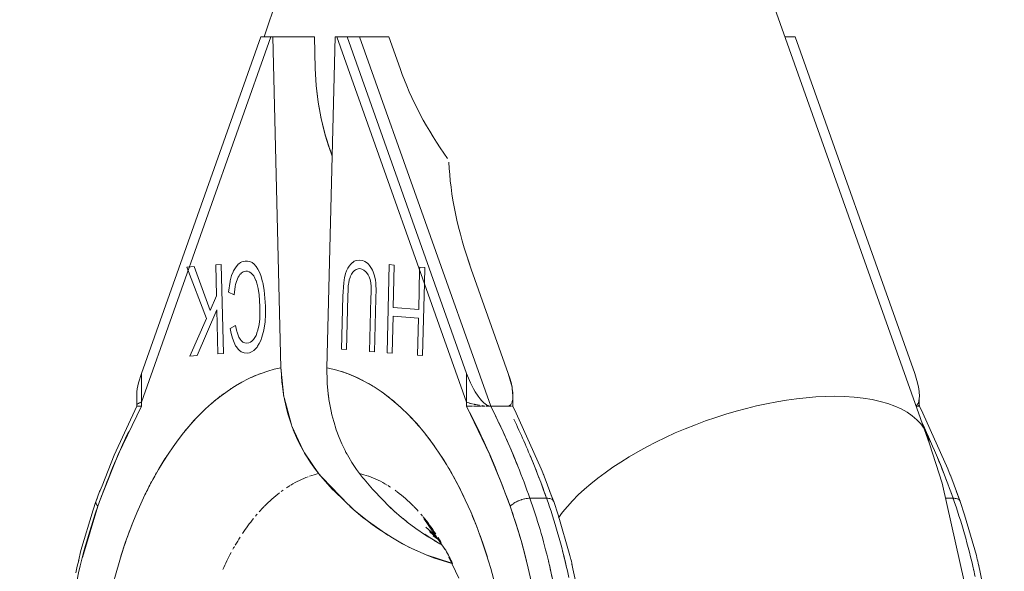
# Model space of a CAD drawing. Units: millimetres. Extents: x -50614 to -35211, y -24485 to -12147.
# Drawn here: x -42415 to -42376, y -20875 to -20853 of the extents above; entities that cross this region are included whole.
import ezdxf
from ezdxf.enums import TextEntityAlignment as Align

# ---------------------------------------------------------------- set-up
doc = ezdxf.new("R2010")
doc.units = ezdxf.units.MM
doc.header["$LTSCALE"] = 5
doc.linetypes.add('AUSGEZOGEN', pattern=[0])
for name, color, linetype, true_color in [('Layer6', 1, 'Continuous', 0xff0000), ('Layer82', 7, 'Continuous', 0x008000), ('Layer96', 7, 'Continuous', 0x000000)]:
    doc.layers.add(name, color=color, linetype=linetype, true_color=true_color)
doc.styles.add('Arial', font='arial.ttf')
doc.dimstyles.new('ISO-25', dxfattribs={"dimtxt": 2.5, "dimasz": 2.5, "dimexe": 1.25, "dimexo": 0.625, "dimtad": 1, "dimtxsty": 'Standard', "dimcen": 2.5, "dimadec": 0, "dimazin": 0, "dimtfac": 1, "dimtmove": 0, "dimatfit": 3, "dimfxl": 1, "dimarcsym": 0})

# ---------------------------------------------------------------- blocks, each defined once
blk = doc.blocks.new('*D15')
at = {"layer": 'Layer6', "linetype": 'AUSGEZOGEN', "lineweight": 18, "true_color": 0xff0000}
for points in [[(-35325, -13724.173), (-35355, -13924.173), (-35295, -13924.173)], [(-35325, -24484.538), (-35295, -24284.538), (-35355, -24284.538)]]:
    blk.add_hatch(color=1, dxfattribs=at).paths.add_polyline_path(points, flags=0)
at = {"layer": 'Layer6', "color": 6, "linetype": 'AUSGEZOGEN', "lineweight": 18, "true_color": 0xff00ff}
for p, q in [((-43988.247, -13724.173), (-35210.714, -13724.173)), ((-43985, -24484.538), (-35210.714, -24484.538))]:
    blk.add_line(p, q, dxfattribs=at)
at = {"layer": 'Layer6', "color": 1, "linetype": 'AUSGEZOGEN', "lineweight": 18, "true_color": 0xff0000}
blk.add_line((-35325, -13924.173), (-35325, -24284.538), dxfattribs=at)
at = {"color": 5, "linetype": 'AUSGEZOGEN', "lineweight": 18, "true_color": 0x0000ff}
blk.add_wipeout([(-35305, -19501.256), (-35305, -18707.456), (-35625, -18707.456), (-35625, -19501.256)], dxfattribs=at).dxf.layer = 'Layer6'
at = {"layer": 'Layer6', "color": 5, "linetype": 'AUSGEZOGEN', "lineweight": 18, "true_color": 0x0000ff, "style": 'Arial', "width": 1.022938}
blk.add_text('10760', height=200, rotation=90, dxfattribs=at).set_placement((-35365, -19501.256), (-35365, -18707.456), align=Align.FIT)
blk = doc.blocks.new('*D17')
at = {"layer": 'Layer6', "linetype": 'AUSGEZOGEN', "lineweight": 18, "true_color": 0xff0000}
for points in [[(-35825, -15224.056), (-35855, -15424.056), (-35795, -15424.056)], [(-35825, -22984.506), (-35795, -22784.506), (-35855, -22784.506)]]:
    blk.add_hatch(color=1, dxfattribs=at).paths.add_polyline_path(points, flags=0)
at = {"layer": 'Layer6', "color": 6, "linetype": 'AUSGEZOGEN', "lineweight": 18, "true_color": 0xff00ff}
for p, q in [((-43480.987, -15224.056), (-35710.714, -15224.056)), ((-43035.646, -22984.506), (-35710.714, -22984.506))]:
    blk.add_line(p, q, dxfattribs=at)
at = {"layer": 'Layer6', "color": 1, "linetype": 'AUSGEZOGEN', "lineweight": 18, "true_color": 0xff0000}
blk.add_line((-35825, -15424.056), (-35825, -22784.506), dxfattribs=at)
at = {"color": 5, "linetype": 'AUSGEZOGEN', "lineweight": 18, "true_color": 0x0000ff}
blk.add_wipeout([(-35805, -19421.801), (-35805, -18786.761), (-36125, -18786.761), (-36125, -19421.801)], dxfattribs=at).dxf.layer = 'Layer6'
at = {"layer": 'Layer6', "color": 5, "linetype": 'AUSGEZOGEN', "lineweight": 18, "true_color": 0x0000ff, "style": 'Arial', "width": 1.022938}
blk.add_text('7760', height=200, rotation=90, dxfattribs=at).set_placement((-35865, -19421.801), (-35865, -18786.761), align=Align.FIT)

msp = doc.modelspace()

# ---------------------------------------------------------------- linework, layer by layer
at = {"layer": 'Layer82', "color": 18, "linetype": 'AUSGEZOGEN', "lineweight": 18, "true_color": 0x030000}
for p, q in [((-42402.936, -20846.485), (-42405.338, -20853.6)), ((-42379.063, -20869.681), (-42386.483, -20848.777)), ((-42378.562, -20871.234), (-42379.063, -20869.681)), ((-42377.678, -20875.161), (-42378.562, -20871.234))]:
    msp.add_line(p, q, dxfattribs=at)
for start_param, end_param in [(0.887816, 2.59224), (6.189254, 7.171002)]:
    msp.add_ellipse((-42386.679, -20872.037), major_axis=(7.539, 2.676), ratio=0.436245, start_param=start_param, end_param=end_param, dxfattribs=at)
at = {"layer": 'Layer96', "color": 18, "linetype": 'AUSGEZOGEN', "lineweight": 18, "true_color": 0x000000}
for p, q in [((-42410.183, -20868.026), (-42405.064, -20853.6)), ((-42405.466, -20853.6), (-42410.183, -20866.894)), ((-42404.996, -20853.6), (-42405.466, -20853.6)), ((-42405.206, -20853.6), (-42405.064, -20853.6)), ((-42404.996, -20853.6), (-42405.064, -20853.6)), ((-42404.672, -20866.671), (-42404.996, -20853.6)), ((-42403.349, -20853.6), (-42404.996, -20853.6)), ((-42404.672, -20866.671), (-42404.996, -20853.6)), ((-42403.349, -20853.6), (-42404.996, -20853.6)), ((-42403.318, -20854.85), (-42403.349, -20853.6)), ((-42403.318, -20854.85), (-42403.349, -20853.6)), ((-42402.529, -20853.6), (-42402.853, -20866.671)), ((-42402.529, -20853.6), (-42402.853, -20866.671)), ((-42402.46, -20853.6), (-42402.529, -20853.6)), ((-42402.058, -20853.6), (-42402.529, -20853.6)), ((-42402.46, -20853.6), (-42397.341, -20868.026)), ((-42402.46, -20853.6), (-42401.565, -20853.6)), ((-42401.57, -20853.6), (-42402.058, -20853.6)), ((-42402.058, -20853.6), (-42397.341, -20866.894)), ((-42400.412, -20853.6), (-42401.565, -20853.6)), ((-42401.565, -20853.6), (-42396.387, -20868.191)), ((-42400.412, -20853.6), (-42401.565, -20853.6)), ((-42399.969, -20854.85), (-42400.412, -20853.6)), ((-42399.969, -20854.85), (-42400.412, -20853.6)), ((-42384.362, -20853.6), (-42384.771, -20853.6)), ((-42379.644, -20866.894), (-42384.362, -20853.6)), ((-42408.385, -20862.693), (-42408.099, -20862.671)), ((-42407.616, -20864.728), (-42408.385, -20862.693)), ((-42408.371, -20862.693), (-42408.385, -20862.693)), ((-42408.099, -20862.671), (-42407.472, -20864.405)), ((-42407.248, -20862.606), (-42407.032, -20862.589)), ((-42407.218, -20863.824), (-42407.248, -20862.606)), ((-42407.032, -20862.589), (-42406.945, -20866.103)), ((-42400.481, -20866.077), (-42400.395, -20862.596)), ((-42400.395, -20862.596), (-42400.196, -20862.612)), ((-42400.196, -20862.612), (-42400.238, -20864.292)), ((-42399.233, -20864.369), (-42399.194, -20862.805)), ((-42399.194, -20862.804), (-42399.191, -20862.689)), ((-42399.191, -20862.689), (-42398.992, -20862.704)), ((-42398.992, -20862.704), (-42399.007, -20863.33)), ((-42395.695, -20866.893), (-42397.158, -20862.77)), ((-42395.695, -20866.893), (-42397.158, -20862.77)), ((-42399.007, -20863.33), (-42399.078, -20866.185)), ((-42406.52, -20863.784), (-42406.741, -20863.683)), ((-42407.472, -20864.405), (-42407.218, -20863.824)), ((-42402.28, -20865.939), (-42402.228, -20863.838)), ((-42402.031, -20863.853), (-42402.083, -20865.954)), ((-42401.169, -20866.024), (-42401.117, -20863.923)), ((-42400.92, -20863.938), (-42400.972, -20866.04)), ((-42407.204, -20864.377), (-42407.974, -20866.182)), ((-42407.161, -20866.12), (-42407.204, -20864.377)), ((-42400.238, -20864.292), (-42399.233, -20864.369)), ((-42408.268, -20866.205), (-42407.616, -20864.728)), ((-42400.246, -20864.632), (-42400.282, -20866.093)), ((-42399.241, -20864.709), (-42400.246, -20864.632)), ((-42399.277, -20866.17), (-42399.241, -20864.709)), ((-42406.677, -20865.117), (-42406.467, -20864.993)), ((-42402.083, -20865.954), (-42402.28, -20865.939)), ((-42400.972, -20866.04), (-42401.169, -20866.024)), ((-42407.974, -20866.182), (-42408.268, -20866.205)), ((-42406.945, -20866.103), (-42407.161, -20866.12)), ((-42400.282, -20866.093), (-42400.481, -20866.077)), ((-42399.078, -20866.185), (-42399.277, -20866.17)), ((-42410.183, -20866.894), (-42410.183, -20868.191)), ((-42397.341, -20866.894), (-42397.341, -20868.026)), ((-42410.36, -20867.893), (-42410.36, -20868.123)), ((-42395.518, -20868.191), (-42395.518, -20867.893)), ((-42379.468, -20868.128), (-42379.468, -20867.893)), ((-42410.365, -20868.191), (-42411.263, -20870.117)), ((-42410.36, -20868.123), (-42410.365, -20868.139)), ((-42410.36, -20868.155), (-42410.36, -20868.191)), ((-42410.183, -20868.026), (-42410.183, -20868.191)), ((-42397.341, -20868.191), (-42397.341, -20868.026)), ((-42396.387, -20868.191), (-42395.729, -20868.191)), ((-42395.377, -20868.459), (-42395.513, -20868.191)), ((-42395.511, -20868.197), (-42395.513, -20868.191)), ((-42379.468, -20868.191), (-42379.468, -20868.13)), ((-42379.461, -20868.195), (-42379.463, -20868.191)), ((-42379.327, -20868.459), (-42379.462, -20868.191)), ((-42394.393, -20870.656), (-42395.377, -20868.459)), ((-42378.342, -20870.656), (-42379.327, -20868.459)), ((-42411.263, -20870.117), (-42411.736, -20871.336)), ((-42394.297, -20870.91), (-42394.393, -20870.656)), ((-42378.246, -20870.91), (-42378.342, -20870.656)), ((-42394.275, -20870.958), (-42394.316, -20870.866)), ((-42393.918, -20871.918), (-42394.275, -20870.958)), ((-42378.224, -20870.958), (-42378.266, -20870.866)), ((-42377.867, -20871.918), (-42378.224, -20870.958)), ((-42411.736, -20871.335), (-42411.813, -20871.512)), ((-42411.831, -20871.562), (-42411.978, -20871.966)), ((-42411.933, -20871.844), (-42411.967, -20871.93)), ((-42411.813, -20871.512), (-42411.831, -20871.562)), ((-42394.182, -20871.825), (-42394.841, -20871.825)), ((-42393.911, -20871.93), (-42394.061, -20871.532)), ((-42378.132, -20871.825), (-42378.429, -20871.825)), ((-42378.132, -20871.825), (-42378.429, -20871.825)), ((-42377.86, -20871.93), (-42378.011, -20871.532)), ((-42411.976, -20871.956), (-42412.091, -20872.288)), ((-42411.978, -20871.966), (-42411.983, -20871.984)), ((-42393.725, -20872.474), (-42393.902, -20871.956)), ((-42377.675, -20872.474), (-42377.851, -20871.956)), ((-42412.091, -20872.288), (-42412.568, -20873.887)), ((-42399.032, -20872.627), (-42398.196, -20873.835)), ((-42393.26, -20874.083), (-42393.725, -20872.474)), ((-42377.209, -20874.083), (-42377.675, -20872.474)), ((-42398.953, -20872.964), (-42398.548, -20873.327)), ((-42398.802, -20873.133), (-42398.459, -20873.456)), ((-42398.662, -20873.313), (-42398.479, -20873.437)), ((-42412.568, -20873.887), (-42412.664, -20874.313)), ((-42398.036, -20874.15), (-42397.646, -20874.987)), ((-42393.225, -20874.24), (-42393.26, -20874.083)), ((-42377.175, -20874.24), (-42377.209, -20874.083)), ((-42412.721, -20874.505), (-42412.766, -20874.771)), ((-42412.657, -20874.29), (-42412.721, -20874.505)), ((-42393.205, -20874.307), (-42393.227, -20874.233)), ((-42393.177, -20874.462), (-42393.205, -20874.307)), ((-42392.892, -20875.769), (-42393.185, -20874.427)), ((-42377.154, -20874.307), (-42377.176, -20874.233)), ((-42377.126, -20874.462), (-42377.154, -20874.307)), ((-42376.842, -20875.769), (-42377.134, -20874.427))]:
    msp.add_line(p, q, dxfattribs=at)
for points in [[(-42406.741, -20863.683), (-42406.678, -20863.259), (-42406.673, -20863.237), (-42406.617, -20863.028), (-42406.558, -20862.876), (-42406.541, -20862.839), (-42406.495, -20862.755), (-42406.445, -20862.681), (-42406.391, -20862.616), (-42406.354, -20862.579), (-42406.333, -20862.561), (-42406.272, -20862.517), (-42406.209, -20862.486), (-42406.078, -20862.456)], [(-42406.078, -20862.456), (-42405.988, -20862.457), (-42405.898, -20862.477), (-42405.81, -20862.517), (-42405.726, -20862.579), (-42405.661, -20862.65), (-42405.649, -20862.664), (-42405.581, -20862.768), (-42405.521, -20862.889), (-42405.469, -20863.02), (-42405.394, -20863.27), (-42405.386, -20863.304), (-42405.328, -20863.607), (-42405.277, -20864.239)], [(-42402.228, -20863.838), (-42402.194, -20863.316), (-42402.161, -20863.104), (-42402.153, -20863.064), (-42402.121, -20862.946), (-42402.079, -20862.837), (-42402.039, -20862.755), (-42402.03, -20862.739), (-42401.974, -20862.651), (-42401.914, -20862.574), (-42401.849, -20862.511), (-42401.839, -20862.504), (-42401.779, -20862.464), (-42401.706, -20862.434), (-42401.558, -20862.419)], [(-42401.558, -20862.419), (-42401.456, -20862.437), (-42401.384, -20862.462), (-42401.356, -20862.476), (-42401.26, -20862.54), (-42401.214, -20862.582), (-42401.171, -20862.629), (-42401.092, -20862.742), (-42401.053, -20862.814), (-42401.024, -20862.877), (-42400.972, -20863.032), (-42400.937, -20863.202)], [(-42406.064, -20862.853), (-42406.159, -20862.878), (-42406.204, -20862.904), (-42406.239, -20862.931), (-42406.248, -20862.939), (-42406.289, -20862.983), (-42406.327, -20863.034), (-42406.361, -20863.092), (-42406.376, -20863.12), (-42406.393, -20863.156), (-42406.443, -20863.299), (-42406.465, -20863.385), (-42406.479, -20863.455), (-42406.52, -20863.784)], [(-42405.5, -20864.256), (-42405.532, -20863.777), (-42405.565, -20863.552), (-42405.567, -20863.544), (-42405.62, -20863.322), (-42405.649, -20863.238), (-42405.657, -20863.22), (-42405.699, -20863.125), (-42405.748, -20863.041), (-42405.77, -20863.008), (-42405.803, -20862.969), (-42405.863, -20862.913), (-42405.928, -20862.875), (-42405.996, -20862.856), (-42406.064, -20862.853)], [(-42401.555, -20862.751), (-42401.628, -20862.756), (-42401.7, -20862.782), (-42401.741, -20862.807), (-42401.769, -20862.828), (-42401.832, -20862.894), (-42401.863, -20862.936), (-42401.888, -20862.977), (-42401.934, -20863.077), (-42401.942, -20863.097), (-42401.971, -20863.189), (-42401.997, -20863.31)], [(-42401.113, -20863.456), (-42401.126, -20863.314), (-42401.152, -20863.177), (-42401.171, -20863.113), (-42401.187, -20863.072), (-42401.195, -20863.054), (-42401.222, -20863.001), (-42401.253, -20862.953), (-42401.304, -20862.891), (-42401.321, -20862.873), (-42401.395, -20862.812), (-42401.419, -20862.796), (-42401.474, -20862.769), (-42401.555, -20862.751)], [(-42401.997, -20863.31), (-42402.005, -20863.364), (-42402.012, -20863.434), (-42402.019, -20863.544), (-42402.021, -20863.58), (-42402.031, -20863.853)], [(-42400.937, -20863.202), (-42400.926, -20863.308), (-42400.921, -20863.384), (-42400.92, -20863.419), (-42400.916, -20863.563), (-42400.916, -20863.569), (-42400.92, -20863.938)], [(-42401.117, -20863.923), (-42401.112, -20863.69), (-42401.113, -20863.456)], [(-42406.012, -20865.693), (-42405.944, -20865.681), (-42405.878, -20865.655), (-42405.815, -20865.612), (-42405.772, -20865.572), (-42405.756, -20865.553), (-42405.703, -20865.48), (-42405.656, -20865.392), (-42405.621, -20865.305), (-42405.618, -20865.294), (-42405.585, -20865.189), (-42405.537, -20864.966), (-42405.536, -20864.961), (-42405.511, -20864.732), (-42405.5, -20864.256)], [(-42405.277, -20864.239), (-42405.278, -20864.555), (-42405.298, -20864.868), (-42405.344, -20865.174), (-42405.347, -20865.19), (-42405.42, -20865.46), (-42405.469, -20865.592), (-42405.527, -20865.713), (-42405.593, -20865.82), (-42405.615, -20865.85), (-42405.666, -20865.911), (-42405.745, -20865.985), (-42405.829, -20866.04), (-42405.917, -20866.075), (-42406.006, -20866.091)], [(-42406.006, -20866.091), (-42406.124, -20866.082), (-42406.239, -20866.036), (-42406.264, -20866.02), (-42406.294, -20865.998), (-42406.346, -20865.95), (-42406.442, -20865.828), (-42406.459, -20865.802), (-42406.523, -20865.676), (-42406.589, -20865.503), (-42406.639, -20865.314), (-42406.677, -20865.117)], [(-42406.467, -20864.993), (-42406.413, -20865.237), (-42406.406, -20865.261), (-42406.363, -20865.385), (-42406.329, -20865.46), (-42406.31, -20865.496), (-42406.28, -20865.545), (-42406.247, -20865.587), (-42406.211, -20865.623), (-42406.196, -20865.636), (-42406.173, -20865.652), (-42406.134, -20865.673), (-42406.094, -20865.686), (-42406.012, -20865.693)], [(-42403.798, -20869.937), (-42404.239, -20868.971), (-42404.257, -20868.921), (-42404.548, -20867.843), (-42404.553, -20867.815), (-42404.672, -20866.671)], [(-42404.547, -20867.845), (-42404.553, -20867.815), (-42404.629, -20867.299), (-42404.636, -20867.233), (-42404.668, -20866.722)], [(-42402.853, -20866.671), (-42402.845, -20867.233), (-42402.841, -20867.299), (-42402.791, -20867.815)], [(-42410.183, -20866.894), (-42410.293, -20867.259), (-42410.342, -20867.503), (-42410.357, -20867.618), (-42410.365, -20867.794), (-42410.36, -20867.893)], [(-42397.341, -20866.894), (-42397.192, -20867.259), (-42397.069, -20867.501), (-42397.001, -20867.618), (-42396.885, -20867.794), (-42396.801, -20867.902), (-42396.749, -20867.962), (-42396.674, -20868.039), (-42396.588, -20868.11), (-42396.564, -20868.126), (-42396.541, -20868.141), (-42396.491, -20868.166), (-42396.466, -20868.176), (-42396.441, -20868.183), (-42396.417, -20868.189), (-42396.393, -20868.191)], [(-42395.521, -20867.911), (-42395.518, -20867.893), (-42395.517, -20867.877), (-42395.513, -20867.79), (-42395.522, -20867.615), (-42395.536, -20867.503), (-42395.547, -20867.439), (-42395.585, -20867.257), (-42395.635, -20867.074), (-42395.695, -20866.893)], [(-42395.519, -20867.895), (-42395.514, -20867.826), (-42395.519, -20867.647), (-42395.537, -20867.497), (-42395.547, -20867.437), (-42395.695, -20866.893)], [(-42379.6, -20868.171), (-42379.591, -20868.166), (-42379.575, -20868.154), (-42379.56, -20868.141), (-42379.547, -20868.126), (-42379.542, -20868.121), (-42379.535, -20868.11), (-42379.515, -20868.076), (-42379.5, -20868.041), (-42379.499, -20868.039), (-42379.487, -20868), (-42379.478, -20867.962), (-42379.468, -20867.893), (-42379.467, -20867.88), (-42379.462, -20867.794), (-42379.471, -20867.618), (-42379.485, -20867.503), (-42379.495, -20867.441), (-42379.534, -20867.259), (-42379.585, -20867.076), (-42379.644, -20866.894)], [(-42404.235, -20868.979), (-42404.257, -20868.921), (-42404.384, -20868.528), (-42404.423, -20868.386), (-42404.533, -20867.92), (-42404.538, -20867.892)], [(-42402.795, -20867.736), (-42402.791, -20867.815), (-42402.787, -20867.843), (-42402.781, -20867.87)], [(-42402.786, -20867.845), (-42402.776, -20867.92), (-42402.689, -20868.386), (-42402.657, -20868.528), (-42402.549, -20868.921)], [(-42395.552, -20868.044), (-42395.55, -20868.04), (-42395.532, -20867.978), (-42395.519, -20867.9)], [(-42395.54, -20868.009), (-42395.537, -20867.997), (-42395.536, -20867.992)], [(-42395.534, -20867.983), (-42395.531, -20867.972)], [(-42410.183, -20868.191), (-42411.095, -20870.095), (-42411.722, -20871.653), (-42411.756, -20871.743), (-42411.901, -20872.143)], [(-42410.35, -20868.113), (-42410.354, -20868.118), (-42410.361, -20868.126), (-42410.364, -20868.134), (-42410.365, -20868.139), (-42410.365, -20868.142), (-42410.363, -20868.149), (-42410.363, -20868.151), (-42410.36, -20868.155)], [(-42410.35, -20868.191), (-42410.352, -20868.191), (-42410.36, -20868.191), (-42410.365, -20868.191)], [(-42410.364, -20868.191), (-42410.36, -20868.191), (-42410.357, -20868.191), (-42410.354, -20868.191)], [(-42410.34, -20868.104), (-42410.329, -20868.096), (-42410.32, -20868.09), (-42410.302, -20868.079), (-42410.287, -20868.072), (-42410.269, -20868.063), (-42410.246, -20868.053), (-42410.229, -20868.045), (-42410.204, -20868.034), (-42410.183, -20868.026)], [(-42410.183, -20868.191), (-42410.229, -20868.192), (-42410.232, -20868.192), (-42410.236, -20868.192), (-42410.267, -20868.191), (-42410.269, -20868.191), (-42410.294, -20868.191), (-42410.302, -20868.191), (-42410.318, -20868.191), (-42410.329, -20868.191), (-42410.337, -20868.191), (-42410.34, -20868.191)], [(-42410.326, -20868.192), (-42410.323, -20868.192), (-42410.312, -20868.192), (-42410.31, -20868.192)], [(-42410.266, -20868.192), (-42410.265, -20868.192), (-42410.264, -20868.192)], [(-42396.434, -20870.084), (-42397.341, -20868.191)], [(-42397.33, -20868.03), (-42397.29, -20868.045), (-42397.238, -20868.061), (-42397.234, -20868.063), (-42397.184, -20868.077), (-42397.174, -20868.079), (-42397.131, -20868.091), (-42397.11, -20868.096), (-42397.106, -20868.097)], [(-42397.328, -20868.191), (-42397.29, -20868.192), (-42397.281, -20868.192), (-42397.237, -20868.191), (-42397.234, -20868.191), (-42397.189, -20868.191), (-42397.174, -20868.191), (-42397.138, -20868.191), (-42397.11, -20868.191), (-42397.107, -20868.191)], [(-42397.233, -20868.192), (-42397.23, -20868.192)], [(-42397.161, -20868.192), (-42397.153, -20868.192), (-42397.126, -20868.192), (-42397.115, -20868.192)], [(-42397.069, -20868.192), (-42397.067, -20868.192)], [(-42397.067, -20868.106), (-42397.06, -20868.108), (-42397.044, -20868.111), (-42397.025, -20868.115), (-42396.975, -20868.126), (-42396.928, -20868.135), (-42396.905, -20868.139), (-42396.857, -20868.147), (-42396.835, -20868.151)], [(-42397.067, -20868.191), (-42397.06, -20868.191), (-42397.044, -20868.191), (-42397.027, -20868.191), (-42396.975, -20868.191), (-42396.968, -20868.191), (-42396.907, -20868.191), (-42396.905, -20868.191), (-42396.879, -20868.191)], [(-42397.025, -20868.191), (-42397.001, -20868.191), (-42396.975, -20868.191)], [(-42396.883, -20868.191), (-42396.87, -20868.191), (-42396.852, -20868.191), (-42396.826, -20868.191)], [(-42396.84, -20868.191), (-42396.835, -20868.191), (-42396.782, -20868.191), (-42396.777, -20868.191), (-42396.765, -20868.191), (-42396.763, -20868.191)], [(-42396.742, -20868.191), (-42396.738, -20868.191), (-42396.734, -20868.191)], [(-42396.735, -20868.165), (-42396.722, -20868.167), (-42396.695, -20868.17), (-42396.689, -20868.171), (-42396.674, -20868.173)], [(-42396.734, -20868.191), (-42396.706, -20868.191), (-42396.695, -20868.191), (-42396.673, -20868.191)], [(-42396.694, -20868.191), (-42396.692, -20868.191), (-42396.669, -20868.191)], [(-42396.669, -20868.191), (-42396.667, -20868.191), (-42396.627, -20868.191), (-42396.618, -20868.191)], [(-42396.585, -20868.191), (-42396.562, -20868.191), (-42396.558, -20868.191), (-42396.545, -20868.191), (-42396.509, -20868.191)], [(-42396.564, -20868.183), (-42396.562, -20868.183), (-42396.558, -20868.184), (-42396.55, -20868.184), (-42396.516, -20868.186), (-42396.5, -20868.187), (-42396.483, -20868.188), (-42396.452, -20868.19), (-42396.441, -20868.19), (-42396.422, -20868.19), (-42396.417, -20868.191)], [(-42396.558, -20868.191), (-42396.507, -20868.19), (-42396.492, -20868.19), (-42396.448, -20868.191), (-42396.409, -20868.191)], [(-42395.723, -20868.191), (-42395.711, -20868.19), (-42395.7, -20868.188), (-42395.689, -20868.186), (-42395.679, -20868.183), (-42395.669, -20868.18), (-42395.659, -20868.175), (-42395.641, -20868.165), (-42395.624, -20868.153), (-42395.609, -20868.139), (-42395.596, -20868.124)], [(-42395.711, -20868.191), (-42395.723, -20868.191)], [(-42395.596, -20868.191), (-42395.598, -20868.191), (-42395.608, -20868.19), (-42395.624, -20868.19), (-42395.636, -20868.19), (-42395.642, -20868.19), (-42395.66, -20868.191), (-42395.68, -20868.191), (-42395.701, -20868.191), (-42395.711, -20868.191)], [(-42395.699, -20868.188), (-42395.698, -20868.188), (-42395.696, -20868.188)], [(-42395.677, -20868.183), (-42395.674, -20868.182), (-42395.671, -20868.181)], [(-42395.638, -20868.191), (-42395.641, -20868.191), (-42395.65, -20868.191), (-42395.672, -20868.191)], [(-42395.66, -20868.176), (-42395.653, -20868.173), (-42395.644, -20868.167)], [(-42395.639, -20868.164), (-42395.633, -20868.161), (-42395.63, -20868.158)], [(-42395.601, -20868.191), (-42395.619, -20868.191), (-42395.633, -20868.191)], [(-42395.603, -20868.133), (-42395.6, -20868.13), (-42395.597, -20868.125), (-42395.596, -20868.124)], [(-42395.578, -20868.099), (-42395.57, -20868.083)], [(-42395.519, -20868.191), (-42395.52, -20868.191), (-42395.522, -20868.191), (-42395.531, -20868.191), (-42395.536, -20868.191), (-42395.56, -20868.191), (-42395.562, -20868.191)], [(-42395.537, -20868.191), (-42395.54, -20868.191), (-42395.543, -20868.191), (-42395.557, -20868.191), (-42395.559, -20868.191)], [(-42395.552, -20868.044), (-42395.55, -20868.038)], [(-42395.522, -20868.191), (-42395.526, -20868.191), (-42395.527, -20868.191), (-42395.531, -20868.191)], [(-42395.513, -20868.191), (-42395.515, -20868.191), (-42395.518, -20868.191)], [(-42379.594, -20868.188), (-42379.591, -20868.188), (-42379.557, -20868.184), (-42379.547, -20868.183)], [(-42379.593, -20868.19), (-42379.586, -20868.19), (-42379.581, -20868.19), (-42379.567, -20868.19)], [(-42379.588, -20868.191), (-42379.591, -20868.191), (-42379.593, -20868.191)], [(-42379.555, -20868.191), (-42379.557, -20868.191), (-42379.563, -20868.191), (-42379.572, -20868.191)], [(-42379.546, -20868.191), (-42379.544, -20868.191), (-42379.529, -20868.191), (-42379.517, -20868.191), (-42379.515, -20868.191), (-42379.503, -20868.191), (-42379.493, -20868.191), (-42379.49, -20868.191)], [(-42379.517, -20868.191), (-42379.524, -20868.191), (-42379.536, -20868.191)], [(-42379.479, -20868.191), (-42379.481, -20868.191), (-42379.489, -20868.191), (-42379.494, -20868.191)], [(-42379.492, -20868.17), (-42379.484, -20868.166), (-42379.481, -20868.165), (-42379.479, -20868.164)], [(-42379.475, -20868.191), (-42379.469, -20868.191), (-42379.465, -20868.191), (-42379.464, -20868.191), (-42379.462, -20868.191)], [(-42379.467, -20868.191), (-42379.468, -20868.191), (-42379.473, -20868.191)], [(-42379.468, -20868.154), (-42379.463, -20868.145), (-42379.462, -20868.142), (-42379.467, -20868.126), (-42379.468, -20868.125)], [(-42403.744, -20870.029), (-42403.798, -20869.937), (-42403.935, -20869.676), (-42404.052, -20869.43), (-42404.184, -20869.116), (-42404.221, -20869.016)], [(-42402.57, -20868.828), (-42402.549, -20868.921), (-42402.534, -20868.971), (-42402.515, -20869.018)], [(-42402.531, -20868.979), (-42402.486, -20869.116), (-42402.37, -20869.43), (-42402.265, -20869.676), (-42402.141, -20869.937)], [(-42402.173, -20869.857), (-42402.141, -20869.937), (-42402.103, -20870.011), (-42402.066, -20870.069)], [(-42403.184, -20870.846), (-42403.744, -20870.029)], [(-42403.191, -20870.837), (-42403.303, -20870.694), (-42403.503, -20870.416), (-42403.641, -20870.205), (-42403.737, -20870.041)], [(-42402.095, -20870.023), (-42401.997, -20870.205), (-42401.87, -20870.416), (-42401.684, -20870.694), (-42401.572, -20870.846)], [(-42396.428, -20870.099), (-42396.429, -20870.095), (-42396.431, -20870.091)], [(-42395.624, -20872.143), (-42395.975, -20871.198), (-42396.42, -20870.118)], [(-42397.919, -20874.402), (-42398.644, -20874.174), (-42398.844, -20874.098), (-42399.476, -20873.823), (-42399.869, -20873.622), (-42400.268, -20873.395), (-42400.851, -20873.019), (-42401.066, -20872.867), (-42401.78, -20872.297), (-42401.835, -20872.248), (-42402.548, -20871.564), (-42402.644, -20871.463), (-42403.184, -20870.846)], [(-42402.003, -20872.088), (-42403.049, -20871.008), (-42403.184, -20870.846)], [(-42401.572, -20870.846), (-42401.569, -20870.849)], [(-42401.572, -20870.846), (-42401.445, -20871.008), (-42401.381, -20871.077)], [(-42401.381, -20871.077), (-42401.062, -20871.463), (-42401.009, -20871.523), (-42400.374, -20872.172), (-42400.24, -20872.297), (-42400.155, -20872.369)], [(-42412.513, -20874.169), (-42411.901, -20872.143)], [(-42401.905, -20872.186), (-42401.921, -20872.172), (-42401.949, -20872.143)], [(-42397.925, -20874.389), (-42398.938, -20874.061), (-42399.616, -20873.754), (-42400.452, -20873.283), (-42401.439, -20872.582), (-42401.867, -20872.218)], [(-42400.358, -20872.178), (-42400.293, -20872.248), (-42400.264, -20872.274)], [(-42400.209, -20872.322), (-42399.913, -20872.582), (-42399.694, -20872.739)], [(-42399.845, -20872.631), (-42399.684, -20872.766), (-42399.347, -20873.019), (-42398.961, -20873.283), (-42398.831, -20873.361)], [(-42398.995, -20873.242), (-42398.783, -20873.395), (-42398.518, -20873.545)], [(-42398.618, -20873.488), (-42398.395, -20873.622), (-42398.313, -20873.667)]]:
    msp.add_lwpolyline(points, dxfattribs=at)
for centre, major_axis, ratio, start_param, end_param in [((-42396.116, -20854.85), (-0.669, 8.733), 0.821546, 1.507967, 1.914517), ((-42396.116, -20854.85), (0.669, -8.733), 0.821546, 4.649559, 5.053654), ((-42392.767, -20854.85), (5.97, -7.848), 0.648155, 4.254335, 4.671719), ((-42392.767, -20854.85), (5.97, -7.848), 0.648155, 4.254335, 4.671647), ((-42393.043, -20862.77), (-3.602, 7.842), 0.442242, 0.815184, 1.37039), ((-42393.042, -20862.77), (3.602, -7.842), 0.442242, 3.956804, 4.51193), ((-42403.762, -20881.1), (0, 14.518), 0.567888, 0.110538, 2.129563), ((-42403.762, -20881.1), (0, 14.518), 0.567888, 3.261473, 6.172647), ((-42403.762, -20881.1), (0, 14.518), 0.567888, 6.091628, 6.100833), ((-42403.762, -20881.1), (0, 14.518), 0.567888, 0.20944, 0.254803), ((-42403.762, -20881.1), (0, 14.518), 0.567888, 5.9958, 6.08827), ((-42403.762, -20881.1), (0, 14.518), 0.567888, 0.310125, 0.361984), ((-42403.762, -20881.1), (0, 14.518), 0.567888, 5.947919, 5.972419), ((-42403.762, -20881.1), (0, 14.518), 0.567888, 5.892228, 5.916351), ((-42403.762, -20881.1), (0, 14.518), 0.567888, 0.41213, 0.460009), ((-42403.762, -20881.1), (0, 14.518), 0.567888, 0.39575, 0.409524), ((-42403.762, -20881.1), (0, 14.518), 0.567888, 5.807403, 5.886602), ((-42405.34, -20882.102), (2.321, -21.708), 0.537365, 1.98916, 2.207604), ((-42407.811, -20886.1), (0, -26.934), 0.567888, 2.185661, 2.298193), ((-42403.762, -20881.1), (0, 14.518), 0.567888, 0.512595, 0.565163), ((-42403.762, -20881.1), (0, 14.518), 0.567888, 5.738131, 5.768498), ((-42407.811, -20886.1), (0, 26.934), 0.567888, 5.32935, 5.427554), ((-42407.153, -20886.1), (0, 26.934), 0.567888, 5.332489, 5.414573), ((-42403.762, -20881.1), (0, 14.518), 0.567888, 0.588532, 0.609549), ((-42403.762, -20881.1), (0, 14.518), 0.567888, 5.693734, 5.718965), ((-42403.762, -20881.1), (0, 14.518), 0.567888, 5.610838, 5.685359), ((-42391.102, -20886.1), (0, 26.934), 0.567888, 5.270988, 5.406526), ((-42402.184, -20882.102), (-2.321, -21.708), 0.537365, 4.133887, 4.294026), ((-42403.762, -20881.1), (0, 14.518), 0.567888, 0.61529, 0.663162), ((-42403.762, -20881.1), (0, 14.518), 0.567888, 0.715011, 0.767958), ((-42403.762, -20881.1), (0, 14.518), 0.567888, 5.531972, 5.563902), ((-42407.153, -20886.1), (0, -26.934), 0.567888, 2.129396, 2.204419), ((-42391.102, -20886.1), (0, -26.934), 0.567888, 2.129396, 2.204419), ((-42403.762, -20881.1), (0, 14.518), 0.567888, 5.496564, 5.520347), ((-42407.811, -20886.1), (0, 26.934), 0.567888, 5.270988, 5.327254), ((-42407.153, -20886.1), (0, 26.934), 0.567888, 5.270988, 5.327254), ((-42403.762, -20881.1), (0, 14.518), 0.567888, 0.784239, 0.808917), ((-42402.378, -20881.1), (0, 10.352), 0.567888, 0.209037, 0.329408), ((-42402.378, -20881.1), (0, -10.352), 0.567888, 3.279121, 3.341116), ((-42402.378, -20881.1), (0, -10.352), 0.567888, 2.94207, 3.004064), ((-42402.378, -20881.1), (0, 10.352), 0.567888, 5.953594, 6.081196), ((-42403.762, -20881.1), (0, 14.518), 0.567888, 5.411577, 5.484912), ((-42403.762, -20881.1), (0, 14.518), 0.567888, 0.818708, 0.866002), ((-42402.378, -20881.1), (0, -10.352), 0.567888, 3.527114, 3.540037), ((-42402.378, -20881.1), (0, 10.352), 0.567888, 0.334862, 0.360924), ((-42402.378, -20881.1), (0, 10.352), 0.567888, 5.929347, 5.947491), ((-42402.378, -20881.1), (0, -10.352), 0.567888, 2.743148, 2.756071), ((-42402.378, -20881.1), (0, 10.352), 0.567888, 0.410126, 0.524865), ((-42402.378, -20881.1), (0, 10.352), 0.567888, 5.758298, 5.882348), ((-42395.13, -20872.143), (-0.565, -0.201), 0.436245, 4.629986, 4.800874), ((-42395.13, -20872.143), (-0.565, -0.201), 0.436245, 4.603391, 4.629986), ((-42395.13, -20872.143), (-0.565, -0.201), 0.436245, 4.430361, 4.603391), ((-42395.13, -20872.143), (-0.565, -0.201), 0.436245, 4.40787, 4.430361), ((-42395.13, -20872.143), (-0.565, -0.201), 0.436245, 4.230115, 4.40787), ((-42395.13, -20872.143), (-0.565, -0.201), 0.436245, 4.215614, 4.230115), ((-42395.13, -20872.143), (-0.565, -0.201), 0.436245, 4.029409, 4.215614), ((-42403.268, -20881.1), (0, 17.5), 0.567888, 5.108044, 5.270988), ((-42402.61, -20881.1), (0, 17.5), 0.567888, 5.08744, 5.270988), ((-42394.471, -20872.143), (-0.565, -0.201), 0.436245, 3.843204, 4.029409), ((-42394.471, -20872.143), (0.565, 0.201), 0.436245, 0.687111, 0.701611), ((-42394.471, -20872.143), (-0.565, -0.201), 0.436245, 3.650948, 3.828703), ((-42394.471, -20872.143), (0.565, 0.201), 0.436245, 0.486864, 0.509356), ((-42394.471, -20872.143), (-0.565, -0.201), 0.436245, 3.455427, 3.628457), ((-42394.471, -20872.143), (0.565, 0.201), 0.436245, 0.28724, 0.313835), ((-42394.471, -20872.143), (-0.565, -0.201), 0.436245, 3.257944, 3.428833), ((-42386.559, -20881.1), (0, 17.5), 0.567888, 5.08744, 5.270988), ((-42378.421, -20872.143), (0.565, 0.201), 0.436245, 0.701611, 0.887816), ((-42386.559, -20881.1), (0, 17.5), 0.567888, 5.268305, 5.270988), ((-42378.421, -20872.143), (-0.565, -0.201), 0.436245, 3.828703, 3.843204), ((-42378.421, -20872.143), (0.565, 0.201), 0.436245, 0.509356, 0.687111), ((-42378.421, -20872.143), (-0.565, -0.201), 0.436245, 3.628457, 3.650948), ((-42378.421, -20872.143), (0.565, 0.201), 0.436245, 0.313835, 0.486864), ((-42378.421, -20872.143), (-0.565, -0.201), 0.436245, 3.428833, 3.455427), ((-42378.421, -20872.143), (0.565, 0.201), 0.436245, 0.116351, 0.28724), ((-42403.762, -20881.1), (0, 16.9), 0.567888, 1.012197, 1.570796), ((-42411.407, -20872.143), (0.565, -0.201), 0.436245, 3.250591, 3.423621), ((-42411.407, -20872.143), (-0.565, 0.201), 0.436245, 0.093931, 0.108998), ((-42411.407, -20872.143), (0.565, -0.201), 0.436245, 3.091534, 3.22384), ((-42411.407, -20872.143), (-0.565, 0.201), 0.436245, 0.282028, 0.304519), ((-42411.407, -20872.143), (0.565, -0.201), 0.436245, 3.446112, 3.623867), ((-42411.407, -20872.143), (-0.565, 0.201), 0.436245, 0.482274, 0.496774), ((-42411.407, -20872.143), (0.565, -0.201), 0.436245, 3.638367, 3.824573), ((-42403.762, -20881.1), (0, 14.518), 0.567888, 0.917332, 0.970656), ((-42402.378, -20881.1), (0, 10.352), 0.567888, 0.52622, 0.566934), ((-42403.762, -20881.1), (0, 16.9), 0.567888, 3.208171, 5.270988), ((-42402.378, -20881.1), (0, 10.352), 0.567888, 5.722884, 5.756457), ((-42395.13, -20872.143), (-0.565, -0.201), 0.436245, 5.414, 5.600205), ((-42403.762, -20881.1), (0, 16.9), 0.567888, 5.107922, 5.270988), ((-42395.13, -20872.143), (-0.565, -0.201), 0.436245, 5.3995, 5.414), ((-42395.13, -20872.143), (-0.565, -0.201), 0.436245, 5.221745, 5.3995), ((-42395.13, -20872.143), (-0.565, -0.201), 0.436245, 5.199253, 5.221745), ((-42395.13, -20872.143), (-0.565, -0.201), 0.436245, 5.026224, 5.199253), ((-42395.13, -20872.143), (-0.565, -0.201), 0.436245, 4.999629, 5.026224), ((-42395.13, -20872.143), (-0.565, -0.201), 0.436245, 4.82874, 4.999629), ((-42395.13, -20872.143), (-0.565, -0.201), 0.436245, 4.800874, 4.82874), ((-42394.471, -20872.143), (0.565, 0.201), 0.436245, 0.088485, 0.116351), ((-42394.471, -20872.143), (-0.565, -0.201), 0.436245, 3.086931, 3.230078), ((-42378.421, -20872.143), (-0.565, -0.201), 0.436245, 3.230078, 3.257944), ((-42378.421, -20872.143), (0.565, 0.201), 0.436245, 6.228524, 6.371671), ((-42402.378, -20881.1), (0, 10.352), 0.567888, 0.610983, 0.705839), ((-42402.378, -20881.1), (0, -10.352), 0.567888, 3.723306, 3.738135), ((-42402.378, -20881.1), (0, -10.352), 0.567888, 2.54505, 2.559879), ((-42402.378, -20881.1), (0, 10.352), 0.567888, 5.575313, 5.682727), ((-42403.762, -20881.1), (0, 14.518), 0.567888, 5.327248, 5.357934), ((-42403.762, -20881.1), (0, 14.518), 0.567888, 0.981752, 1.007362), ((-42403.762, -20881.1), (0, 14.518), 0.567888, 5.301444, 5.320875), ((-42402.378, -20881.1), (0, 10.352), 0.567888, 0.726676, 0.770481), ((-42402.378, -20881.1), (0, 10.352), 0.567888, 5.52698, 5.55558), ((-42403.762, -20881.1), (0, 14.518), 0.567888, 5.211097, 5.286261), ((-42403.762, -20881.1), (0, 14.518), 0.567888, 1.022618, 1.068736), ((-42402.378, -20881.1), (0, -10.352), 0.567888, 3.920803, 3.935063), ((-42402.378, -20881.1), (0, -10.352), 0.567888, 2.3426, 2.352488), ((-42402.378, -20881.1), (0, 10.352), 0.567888, 0.811446, 0.897025), ((-42402.378, -20881.1), (0, 10.352), 0.567888, 5.415783, 5.484193), ((-42402.61, -20881.1), (0, 17.5), 0.567888, 5.071398, 5.13532), ((-42386.559, -20881.1), (0, 17.5), 0.567888, 5.073518, 5.121378), ((-42403.268, -20881.1), (0, 17.5), 0.567888, 5.059571, 5.11022), ((-42403.268, -20881.1), (0, 17.5), 0.567888, 4.71526, 5.101685)]:
    msp.add_ellipse(centre, major_axis=major_axis, ratio=ratio, start_param=start_param, end_param=end_param, dxfattribs=at)

# ---------------------------------------------------------------- next in the draw order: dimensions: what is measured, and where the dimension line sits
at = {"layer": 'Layer6', "color": 1, "linetype": 'AUSGEZOGEN', "lineweight": 18, "true_color": 0xff0000}
dim = msp.add_linear_dim(base=(-35325, -24484.538), p1=(-43988.247, -13724.173), p2=(-43985, -24484.538), angle=270, dimstyle='ISO-25', override={"dimtxt": 200, "dimasz": 200, "dimexe": 142.857143, "dimgap": 28.571429, "dimtad": 1, "dimjust": 0, "dimdec": 0, "dimzin": 8, "dimpost": '<>', "dimtxsty": 'Arial', "dimsah": 1, "dimclrd": 1, "dimclre": 6, "dimclrt": 5, "dimadec": 0}, dxfattribs=at)
dim.commit()
dim.dimension.update_dxf_attribs({"geometry": '*D15', "text_midpoint": (-35465, -19104.356), "text_rotation": 90})

# ---------------------------------------------------------------- next in the draw order: dimensions: what is measured, and where the dimension line sits
dim = msp.add_linear_dim(base=(-35825, -22984.506), p1=(-43480.987, -15224.056), p2=(-43035.646, -22984.506), angle=270, dimstyle='ISO-25', override={"dimtxt": 200, "dimasz": 200, "dimexe": 142.857143, "dimgap": 28.571429, "dimtad": 1, "dimjust": 0, "dimdec": 0, "dimzin": 8, "dimpost": '<>', "dimtxsty": 'Arial', "dimsah": 1, "dimclrd": 1, "dimclre": 6, "dimclrt": 5, "dimadec": 0}, dxfattribs=at)
dim.commit()
dim.dimension.update_dxf_attribs({"geometry": '*D17', "text_midpoint": (-35965, -19104.281), "text_rotation": 90})

doc.saveas('drawing.dxf')
